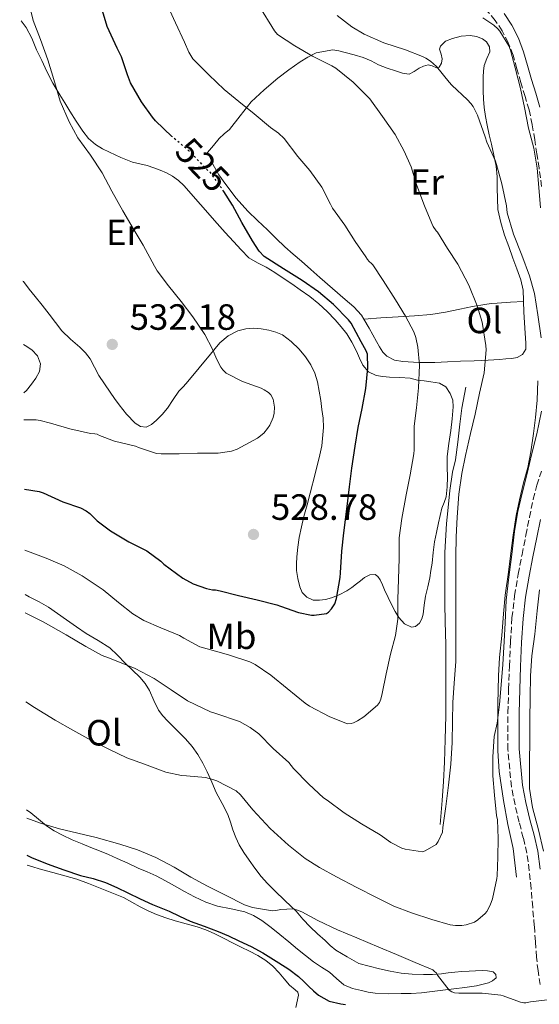
# Model space of a CAD drawing. Units: metres. Extents: x 549608 to 553046, y 4707790 to 4710128.
# Drawn here: x 549611 to 549753, y 4709356 to 4709626 of the extents above; entities that cross this region are included whole.
import ezdxf
from ezdxf.enums import TextEntityAlignment as Align

# ---------------------------------------------------------------- set-up
doc = ezdxf.new("R2010")
doc.units = ezdxf.units.M
doc.header["$MEASUREMENT"] = 0
doc.linetypes.add('DGN Style 3', pattern=[2.435891, 1.739922, -0.695969])
doc.linetypes.add('DGN Style 5', pattern=[1.217945, 0.521977, -0.695969])
for name, color, linetype, lineweight in [('Barranco lineal', 142, 'DGN Style 3', 13), ('Camino', 7, 'DGN Style 3', 0), ('Cota de curva de nivel directora', 7, 'Continuous', 0), ('Cota de punto acotado terreno', 7, 'Continuous', 0), ('Curva de nivel directora', 30, 'Continuous', 30), ('Curva de nivel directora no vista', 30, 'DGN Style 5', 30), ('Curva de nivel intermedia', 30, 'Continuous', 0), ('Etiqueta de uso rústico', 92, 'Continuous', 0), ('Línea  de bancal', 1, 'Continuous', 13), ('Línea de cambio de uso (parcela vista)', 92, 'Continuous', 0), ('Margen derecho', 7, 'Continuous', 0), ('Punto acotado terreno (símbolo)', 7, 'Continuous', 0)]:
    doc.layers.add(name, color=color, linetype=linetype, lineweight=lineweight)
doc.styles.add('Style-Arial', font='arial.ttf')

# ---------------------------------------------------------------- blocks, each defined once
blk = doc.blocks.new('5PATER')
at = {"layer": 'Barranco lineal', "linetype": 'Continuous', "lineweight": 0}
h = blk.add_hatch(color=51, dxfattribs=at)
edge = h.paths.add_edge_path()
edge.add_ellipse((0, 0), major_axis=(-0.11, -0.111), ratio=0.999422, start_angle=0, end_angle=360)

msp = doc.modelspace()

# ---------------------------------------------------------------- linework, layer by layer
at = {"layer": 'Camino', "color": 7, "linetype": 'DGN Style 3', "lineweight": 0}
for points in [[(549754, 4709579.99, 504.6), (549753.29, 4709585.04, 504.62), (549752.71, 4709588.94, 504.62), (549752.11, 4709592.83, 504.63), (549751.45, 4709596.98, 504.69), (549750.57, 4709600.99, 504.74), (549749.48, 4709604.68, 504.72), (549748.32, 4709608.48, 504.68), (549747.22, 4709612.31, 504.62), (549746.17, 4709615.99, 504.57), (549744.87, 4709619.42, 504.54), (549743.18, 4709622.68, 504.52), (549741.31, 4709625.56, 504.54), (549739.09, 4709628.11, 504.5)], [(549753.65, 4709361.26, 505.48), (549753.02, 4709365.07, 505.78), (549752.6, 4709368.79, 506.07), (549752.31, 4709373.12, 506.36), (549752, 4709377.37, 506.58), (549751.56, 4709382.46, 506.76), (549751.1, 4709387.58, 506.82), (549750.62, 4709392.53, 506.81), (549749.96, 4709397.32, 506.76), (549748.98, 4709401.48, 506.65), (549747.83, 4709405.79, 506.57), (549746.71, 4709410.56, 506.63), (549745.73, 4709415.5, 506.71), (549744.76, 4709425.71, 506.79), (549744.76, 4709435.83, 506.82), (549744.96, 4709442.23, 506.82), (549745.2, 4709448.59, 506.81), (549745.48, 4709455.18, 506.8), (549745.88, 4709461.84, 506.79), (549746.58, 4709467.87, 506.8), (549747.61, 4709473.79, 506.81), (549748.64, 4709479.13, 506.83), (549749.69, 4709484.44, 506.84), (549750.67, 4709489.35, 506.66), (549751.69, 4709494.32, 506.41), (549752.68, 4709498.17, 506.33), (549753.95, 4709502, 506.23)]]:
    msp.add_polyline3d(points, dxfattribs=at)
at = {"layer": 'Curva de nivel directora', "color": 30, "linetype": 'Continuous', "lineweight": 30, "flags": 128}
for points, elevation in [([(549652.79, 4709593.62), (549652.66, 4709593.74), (549648.15, 4709598.02), (549647.36, 4709599.06), (549644.29, 4709603.24), (549641.28, 4709608.41), (549640.45, 4709610.66), (549638.82, 4709615.59), (549637.65, 4709617.94), (549634.9, 4709623.9), (549634.47, 4709625.39), (549633.04, 4709630.3), (549632.45, 4709634.06), (549631.97, 4709639.37), (549631, 4709644.83), (549630.61, 4709645.95), (549627.73, 4709652.22), (549625.46, 4709655.77), (549623.48, 4709658.12), (549619.72, 4709663.48), (549616.36, 4709668.89), (549612.85, 4709674.35), (549610.94, 4709677.79)], 525), ([(549612.22, 4709497.08), (549616.27, 4709496.44), (549617.41, 4709496.02), (549622.8, 4709493.62), (549627.57, 4709491.98), (549629.2, 4709491.13), (549630.15, 4709490.41), (549632.21, 4709488.34), (549635.79, 4709485.66), (549640.88, 4709482.65), (549645.83, 4709480.18), (549649.6, 4709477.37), (549650.48, 4709476.52), (549655.65, 4709472.68), (549658.51, 4709471.11), (549662.18, 4709469.85), (549663.81, 4709469.51), (549664.64, 4709469.51), (549665.87, 4709469.24), (549670.88, 4709467.9), (549676.03, 4709466.73), (549681.44, 4709465.4), (549682.47, 4709464.95), (549687.33, 4709463.26), (549690.95, 4709462.52), (549691.62, 4709462.49), (549695.01, 4709462.95), (549695.63, 4709463.38), (549696.45, 4709464.26), (549697.33, 4709465.67), (549697.81, 4709467.06), (549698.82, 4709472.84), (549698.85, 4709474.12), (549699.25, 4709480.1), (549699.81, 4709485.11), (549700.58, 4709491.56), (549701.38, 4709497.69), (549702.02, 4709502.79), (549702.9, 4709508.84), (549703.68, 4709513.96), (549704.85, 4709519.18), (549705.84, 4709524.63), (549706.4, 4709530.3), (549706.31, 4709534.06), (549705.94, 4709534.95), (549704.52, 4709537.43), (549701.76, 4709542.55), (549701.08, 4709543.45), (549696.93, 4709547.67), (549692.84, 4709551.16), (549688.36, 4709554.22), (549683.22, 4709557.46), (549677.99, 4709560.86), (549676.56, 4709562.34), (549674.79, 4709565.1), (549671.86, 4709570.17), (549669.24, 4709574.92), (549666.88, 4709578.61)], 525), ([(549612.94, 4709396.71), (549614.17, 4709396.14), (549618.43, 4709394.41), (549623.02, 4709392.76), (549627.63, 4709391.21), (549631.1, 4709390.34), (549634.5, 4709389.29), (549637.53, 4709387.85), (549640.54, 4709386.39), (549643.92, 4709384.79), (549647.3, 4709383.21), (549649.59, 4709382.29), (549651.9, 4709381.42), (549654.78, 4709380.03), (549657.66, 4709378.66), (549661.51, 4709377.24), (549665.36, 4709375.82), (549668.21, 4709374.59), (549671.02, 4709373.3), (549674.36, 4709371.69), (549677.63, 4709369.94), (549679.8, 4709368.62), (549681.94, 4709367.24), (549684.73, 4709365.46), (549687.39, 4709363.51), (549688.83, 4709362.16), (549690.22, 4709360.76), (549691.5, 4709359.54), (549692.83, 4709358.34), (549695.73, 4709356.76), (549698.98, 4709355.99), (549700.23, 4709355.82)], 500)]:
    msp.add_lwpolyline(points, dxfattribs=dict(at, elevation=elevation))
at = {"layer": 'Curva de nivel directora no vista', "color": 30, "linetype": 'DGN Style 5', "lineweight": 30, "elevation": 525, "flags": 128}
msp.add_lwpolyline([(549666.88, 4709578.61), (549666.29, 4709579.53), (549663.27, 4709583.82), (549662.31, 4709584.63), (549657.41, 4709589.74), (549652.79, 4709593.62)], dxfattribs=at)
at = {"layer": 'Curva de nivel intermedia', "color": 30, "linetype": 'Continuous', "lineweight": 0, "flags": 128}
for points, elevation in [([(549612.34, 4709480.37), (549618.24, 4709478.17), (549623.15, 4709476.09), (549628.02, 4709473.34), (549633.78, 4709469.43), (549638.03, 4709465.99), (549641.95, 4709462.86), (549644.98, 4709461.05), (549649.67, 4709459.02), (549654.79, 4709456.94), (549655.92, 4709456.22), (549660.34, 4709453.86), (549662.34, 4709453.26), (549668.21, 4709451.69), (549673.99, 4709449.77), (549675.44, 4709449.05), (549679.81, 4709446.1), (549684.27, 4709442.39), (549689.19, 4709438.39), (549690.42, 4709437.62), (549695.94, 4709434.65), (549700.8, 4709432.78), (549701.83, 4709432.87), (549702.48, 4709433.06), (549703.57, 4709433.54), (549705.3, 4709434.63), (549709.06, 4709437.82), (549709.54, 4709438.6), (549709.92, 4709439.53), (549710.34, 4709441.08), (549711.39, 4709446.42), (549712.56, 4709451.82), (549713.95, 4709456.98), (549714.56, 4709461.45), (549714.63, 4709466.84), (549714.75, 4709472.42), (549714.93, 4709478.09), (549714.99, 4709483.69), (549715.67, 4709489), (549716.9, 4709495.5), (549718, 4709500.97), (549719.01, 4709506.76), (549719.06, 4709507.88), (549719.08, 4709514.34), (549719.7, 4709519.37), (549720.26, 4709524.81), (549720.52, 4709531.02), (549720.08, 4709536.01), (549719.52, 4709538.6), (549718.96, 4709540.17), (549716.72, 4709544.5), (549713.92, 4709549), (549710.58, 4709554.28), (549707.7, 4709558.55), (549707.36, 4709558.94), (549706.74, 4709559.46), (549706.26, 4709559.99), (549705.78, 4709560.71), (549702.9, 4709564.9), (549700.02, 4709569.43), (549696.72, 4709574.06), (549696.13, 4709575.16), (549693.72, 4709579.83), (549690.45, 4709584.44), (549687.19, 4709588.25), (549683.41, 4709593.19), (549681.91, 4709594.6), (549679.68, 4709596.18), (549675.19, 4709599.96), (549671.04, 4709603.35), (549666.98, 4709606.57), (549662.74, 4709610.6), (549658.42, 4709615.02), (549657.32, 4709616.87), (549656.16, 4709619.54), (549653.67, 4709624.92), (549651.12, 4709630.44)], 520), ([(549612.46, 4709463.19), (549617.36, 4709460.7), (549623.67, 4709457.13), (549629.11, 4709453.91), (549633.52, 4709451.43), (549635.28, 4709450.82), (549636.5, 4709450.41), (549642.63, 4709447.91), (549647.83, 4709445.14), (549652.5, 4709442.07), (549656.9, 4709439.06), (549663.22, 4709436.01), (549664.66, 4709435.62), (549671.17, 4709433.34), (549674.16, 4709431.72), (549676.51, 4709429.96), (549680.43, 4709425.98), (549684.72, 4709422.18), (549685.99, 4709420.5), (549690.18, 4709416.22), (549694.21, 4709412.47), (549695.2, 4709411.82), (549699.86, 4709408.36), (549704.63, 4709405.3), (549709.79, 4709402.36), (549712.64, 4709400.23), (549715.7, 4709398.66), (549716.63, 4709398.37), (549721.39, 4709397.65), (549722.11, 4709397.93), (549725.07, 4709399.7), (549725.62, 4709400.45), (549726.82, 4709403.09), (549726.9, 4709404.29), (549727.78, 4709410.05), (549728.48, 4709415.94), (549729.14, 4709421.72), (549729.52, 4709427.64), (549729.54, 4709433.49), (549729.71, 4709438.57), (549730, 4709443.91), (549730.5, 4709449.8), (549730.53, 4709455.96), (549730.53, 4709461.65), (549730.53, 4709467.38), (549730.53, 4709472.66), (549730.53, 4709478.6), (549730.56, 4709483.99), (549730.82, 4709489.38), (549731.35, 4709495.66), (549732.12, 4709501.35), (549733.17, 4709506.28), (549734.48, 4709512.36), (549735.83, 4709517.66), (549736.96, 4709523.4), (549738.24, 4709528.98), (549738.82, 4709535.21), (549738.69, 4709536.46), (549737.68, 4709542.79), (549736.36, 4709547.32), (549734.08, 4709553.02), (549731.01, 4709558.74), (549728.2, 4709563.05), (549725.46, 4709567.48), (549725.11, 4709567.85), (549724.29, 4709569.08), (549723.94, 4709569.91), (549721.89, 4709574.71), (549719.81, 4709580.25), (549718.26, 4709585.43), (549716.36, 4709589.7), (549713.84, 4709594.28), (549710.42, 4709599.22), (549706.95, 4709604.01), (549705.85, 4709605.1), (549702.34, 4709608.66), (549697.64, 4709612.41), (549696.5, 4709613.06), (549691.21, 4709615.72), (549686.36, 4709618.55), (549681.62, 4709621.7), (549680.77, 4709622.73), (549680.04, 4709623.91), (549677.25, 4709628.46)], 515), ([(549612.09, 4709516.11), (549615.47, 4709516.07), (549616.59, 4709515.91), (549619.41, 4709515.14), (549624.64, 4709513.61), (549630.35, 4709512.34), (549631.51, 4709512.26), (549632.16, 4709512.1), (549632.79, 4709511.78), (549636.96, 4709510.26), (549642.67, 4709508.81), (549643.55, 4709508.52), (549648.47, 4709506.87), (549649.71, 4709506.71), (549654.67, 4709506.71), (549659.68, 4709506.9), (549665.35, 4709506.95), (549669.04, 4709507.46), (549670.56, 4709508.02), (549676.1, 4709511.08), (549677.83, 4709512.42), (549678.91, 4709513.69), (549679.52, 4709514.62), (549680.44, 4709516.7), (549680.68, 4709517.93), (549680.76, 4709519.58), (549680.45, 4709521.77), (549679.78, 4709522.92), (549679.12, 4709523.58), (549677.96, 4709524.33), (549677.11, 4709524.71), (549672.02, 4709526.57), (549667.54, 4709528.86), (549666.61, 4709529.75), (549666.07, 4709530.5), (549664.85, 4709532.74), (549663.83, 4709535.42), (549661.67, 4709539.48), (549658.42, 4709544.33), (549655.16, 4709548.52), (549651.7, 4709552.79), (549648.61, 4709556.89), (549647.92, 4709558.14), (549644.79, 4709563.98), (549642.07, 4709568.47), (549639.22, 4709573.35), (549636.21, 4709578.71), (549633.52, 4709583.8), (549630.39, 4709588.57), (549626.9, 4709593.39), (549624.53, 4709597.71), (549622.05, 4709603.45), (549620.32, 4709609.34), (549618.68, 4709614.75), (549616.64, 4709620.33), (549614.66, 4709625.51), (549614.1, 4709627.77)], 530), ([(549753.91, 4709538.5), (549752.98, 4709544.87), (549752.05, 4709550.66), (549750.69, 4709555.54), (549748.6, 4709561.18), (549746.26, 4709566.98), (549744.53, 4709572.82), (549744.34, 4709574.68), (549743.06, 4709580.78), (549741.67, 4709586.09), (549741.32, 4709586.92), (549738.97, 4709592.15), (549738.53, 4709593.67), (549736.45, 4709599.59), (549735.22, 4709601.94), (549734.63, 4709602.76), (549733.65, 4709603.75), (549729.35, 4709607.75), (549728.69, 4709608.66), (549725.16, 4709612.89), (549723.56, 4709614.34), (549722.28, 4709615.19), (549721.37, 4709615.64), (549716.65, 4709617.48), (549710.77, 4709619.4), (549705.33, 4709621.75), (549701.96, 4709623.78), (549697.97, 4709626.89)], 510), ([(549752.81, 4709585), (549751.86, 4709590.49), (549750.45, 4709596.02), (549749.3, 4709601.64), (549748.26, 4709606.86), (549746.74, 4709612.52), (549745.48, 4709617.43), (549745, 4709618.54), (549742.55, 4709622.63), (549741.99, 4709623.27), (549740.92, 4709624.22), (549737.85, 4709626.25)], 505), ([(549753.73, 4709574.17), (549753.25, 4709579.75), (549752.81, 4709585)], 505), ([(549612.64, 4709438.77), (549615.01, 4709437.22), (549620.7, 4709433.74), (549625.5, 4709431.02), (549630.46, 4709428.23), (549635.38, 4709425.8), (549640.34, 4709423.4), (549645.17, 4709421.67), (549650.98, 4709419.54), (549655.31, 4709418.54), (549656.64, 4709418.5), (549661.87, 4709417.99), (549664.11, 4709417.43), (549664.94, 4709417.1), (549670.3, 4709414.39), (549671.47, 4709413.27), (549674.8, 4709409.16), (549679.57, 4709404.06), (549684.62, 4709399.48), (549689.15, 4709395.8), (549693.15, 4709393.34), (549697.81, 4709390.84), (549703.36, 4709387.86), (549708.78, 4709385.14), (549713.54, 4709382.73), (549718.3, 4709380.95), (549723.92, 4709379.13), (549728.96, 4709377.65), (549730.42, 4709377.48), (549732.15, 4709377.51), (549733.28, 4709377.69), (549735.63, 4709378.42), (549736.53, 4709378.98), (549738.53, 4709380.74), (549738.96, 4709381.33), (549739.86, 4709383.01), (549740.5, 4709384.79), (549741.76, 4709390.37), (549741.78, 4709391.06), (549741.97, 4709396.2), (549742.08, 4709401.33), (549741.89, 4709406.39), (549741.67, 4709407.59), (549741.07, 4709413.22), (549740.59, 4709418.5), (549740.59, 4709423.7), (549741.01, 4709429.24), (549741.79, 4709432.92), (549742.42, 4709438.02), (549742.88, 4709443.45), (549743.36, 4709449), (549743.71, 4709455.27), (549744.02, 4709460.42), (549744.27, 4709466.63), (549745.01, 4709472.93), (549745.86, 4709479.14), (549746.55, 4709485.48), (549747.44, 4709490.93), (549748.68, 4709495.94), (549750.07, 4709501.32), (549751.3, 4709506.87), (549752.68, 4709512.2), (549754, 4709518.41)], 510), ([(549754.48, 4709397.86), (549753.15, 4709403.65), (549751.46, 4709409.77), (549750.69, 4709414.98), (549750.67, 4709416.63), (549750.67, 4709422.55), (549750.79, 4709428.05), (549750.79, 4709433.73), (549750.85, 4709440.09), (549750.95, 4709445.93), (549751.36, 4709451.35), (549752.1, 4709457.33), (549752.74, 4709463.69), (549753.38, 4709469.46)], 505), ([(549612.86, 4709406.9), (549616.67, 4709405.5), (549621.82, 4709403.96), (549626.9, 4709402.79), (549631.94, 4709401.62), (549638.37, 4709399.77), (549643.2, 4709398.22), (549648.24, 4709396.09), (549653.31, 4709393.43), (549657.82, 4709390.7), (549662.4, 4709388.26), (549667.36, 4709385.77), (549672.54, 4709383.16), (549674.78, 4709382.44), (549680.24, 4709381.5), (549681.17, 4709381.56), (549682.54, 4709381.83), (549685.81, 4709381.99), (549686.78, 4709381.77), (549688.26, 4709381.19), (549692.7, 4709378.86), (549698.03, 4709376.28), (549703.34, 4709374.12), (549709.36, 4709371.56), (549714.26, 4709369.56), (549719.36, 4709367.37), (549724.14, 4709365.3), (549724.59, 4709364.97), (549725.18, 4709364.36), (549725.49, 4709363.88), (549728.69, 4709359.7), (549729.36, 4709359.32), (549730.08, 4709359.05), (549731.33, 4709358.92), (549732.26, 4709358.95), (549737.73, 4709358.89), (549742.82, 4709358.36), (549743.46, 4709358.2), (549748.26, 4709356.45), (549749.12, 4709356.29), (549749.68, 4709356.28), (549750.98, 4709356.52), (549756.32, 4709357.14)], 505)]:
    msp.add_lwpolyline(points, dxfattribs=dict(at, elevation=elevation))
at = {"layer": 'Línea  de bancal', "color": 1, "linetype": 'Continuous', "lineweight": 13}
for points in [[(549747.12, 4709390.69, 509.35), (549746.16, 4709398.57, 509.37), (549744.77, 4709405.13, 509.62), (549743.57, 4709411.7, 509.72), (549742.39, 4709419.65, 509.94), (549742.04, 4709425.35, 510.09), (549742.04, 4709431.16, 510.1), (549742.04, 4709438.1, 510.1), (549742.18, 4709445.88, 510.25), (549742.5, 4709450.92, 510.25), (549743.11, 4709456.98, 510.38), (549743.59, 4709462.87, 510.38), (549744.04, 4709468.04, 510.38), (549744.89, 4709474.34, 510.38), (549745.53, 4709479.54, 510.46), (549746.21, 4709484.42, 510.5), (549747.03, 4709489.85, 510.57), (549747.94, 4709494.12, 510.62), (549749.06, 4709498.81, 510.65), (549750.23, 4709503.01, 510.65), (549751.03, 4709507.32, 510.65), (549751.77, 4709512.34, 510.66), (549752.29, 4709516.71, 510.68), (549752.74, 4709521.43, 510.74), (549752.97, 4709526.79, 510.86)], [(549726.15, 4709405.17, 516.5), (549726.72, 4709411.75, 516.57), (549727.14, 4709416.97, 516.76), (549727.36, 4709422.21, 516.81), (549727.54, 4709428.45, 517.03), (549727.73, 4709434.93, 517.16), (549727.78, 4709441.67, 517.4), (549727.78, 4709447.93, 517.53), (549727.73, 4709454.44, 517.78), (549727.61, 4709460.79, 518.01), (549727.49, 4709465.65, 518.01), (549727.48, 4709473.11, 518.09), (549727.51, 4709479.7, 518.15), (549727.93, 4709487.62, 518.07), (549728.33, 4709491.13, 517.83), (549728.85, 4709496.74, 517.69), (549729.54, 4709501.7, 517.66), (549730.37, 4709505.13, 517.51), (549731.05, 4709509.91, 517.51), (549731.57, 4709514.89, 517.42), (549732.13, 4709519.22, 517.16), (549733.22, 4709525, 516.9)]]:
    msp.add_polyline3d(points, dxfattribs=at)
at = {"layer": 'Línea de cambio de uso (parcela vista)', "color": 92, "linetype": 'Continuous', "lineweight": 0, "extrusion": (0.225776, 0.015464, 0.974057), "elevation": 197448.609, "flags": 128}
msp.add_lwpolyline([(4660972.475, -847541.95), (4660972.475, -847541.957)], dxfattribs=at)
at = {"layer": 'Línea de cambio de uso (parcela vista)', "color": 92, "linetype": 'Continuous', "lineweight": 0}
for points in [[(549611.31, 4709625.47, 531.57), (549611.36, 4709625.4, 531.56), (549612.71, 4709623.61, 531.42), (549614.29, 4709620.65, 531.24), (549615.58, 4709617.51, 531.1), (549616.97, 4709614.54, 530.94), (549618.36, 4709611.58, 530.79), (549620.05, 4709608.32, 530.66), (549621.91, 4709605.14, 530.58), (549623.29, 4709602.91, 530.56), (549624.69, 4709600.68, 530.54), (549626.46, 4709597.94, 530.47), (549628.28, 4709595.22, 530.41), (549629.83, 4709593.21, 530.37), (549631.73, 4709591.5, 530.34), (549633.61, 4709590.36, 530.33), (549635.54, 4709589.42, 530.31), (549638.66, 4709587.97, 529.79), (549641.85, 4709586.71, 529.13), (549643.86, 4709586.22, 528.94), (549645.89, 4709585.75, 528.78), (549647.68, 4709585.15, 528.65), (549649.45, 4709584.49, 528.55), (549651.17, 4709583.75, 528.49), (549652.84, 4709582.86, 528.44), (549654.49, 4709581.7, 528.42), (549655.93, 4709580.31, 528.39), (549660.49, 4709575.08, 528.15), (549665.06, 4709569.85, 527.91), (549667.3, 4709567.38, 527.88), (549669.54, 4709564.92, 527.85), (549671.61, 4709562.65, 527.72), (549673.78, 4709560.47, 527.58), (549676.08, 4709559.11, 527.54), (549678.5, 4709557.93, 527.5), (549680.85, 4709556.41, 527.44), (549683.19, 4709554.87, 527.38), (549685.5, 4709553.31, 527.33), (549687.8, 4709551.73, 527.29), (549690.43, 4709549.87, 527.29), (549692.98, 4709547.89, 527.26), (549695.26, 4709545.74, 527.02), (549697.4, 4709543.43, 526.73), (549699.07, 4709541.59, 526.57), (549700.61, 4709539.64, 526.41), (549701.99, 4709537.31, 526.2), (549703.22, 4709534.92, 525.96), (549704.1, 4709532.97, 525.76), (549705.01, 4709531.01, 525.48), (549706.58, 4709529.19, 524.94), (549708.68, 4709528.2, 524.33), (549710.52, 4709527.95, 524.04), (549712.34, 4709527.8, 523.62), (549715.17, 4709527.68, 522.53), (549717.96, 4709527.49, 521.43), (549718.96, 4709527.22, 521.03), (549719.96, 4709526.93, 520.63), (549721.79, 4709526.71, 519.82), (549723.64, 4709526.5, 519.02), (549724.83, 4709526.33, 518.96), (549726.04, 4709526.09, 519), (549727.76, 4709525.08, 518.28), (549728.97, 4709523.32, 517.7), (549729.63, 4709521.47, 517.63), (549729.77, 4709519.59, 517.61), (549729.46, 4709516.37, 517.61), (549729.09, 4709513.16, 517.61), (549728.6, 4709509.61, 517.56), (549728.15, 4709506.05, 517.51), (549728.12, 4709503.22, 517.51), (549728.2, 4709500.39, 517.51), (549728.12, 4709497.69, 517.51), (549727.81, 4709495, 517.53), (549727.27, 4709493.41, 517.64), (549726.68, 4709491.85, 517.8), (549726.19, 4709489.83, 517.93), (549725.72, 4709487.8, 518.01), (549725.15, 4709485.2, 518.03), (549724.63, 4709482.6, 518.04), (549724.3, 4709479.7, 518.09), (549724.01, 4709476.79, 518.14), (549723.68, 4709474.77, 518.15), (549723.32, 4709472.76, 518.17), (549722.77, 4709470.26, 518.2), (549722.21, 4709467.77, 518.23), (549721.83, 4709465.27, 518.32), (549721.49, 4709462.76, 518.46), (549721.2, 4709461.51, 518.5), (549720.53, 4709460.31, 518.65), (549719.47, 4709459.41, 518.92), (549718.36, 4709459.21, 519.21), (549716.44, 4709460.17, 519.73), (549714.82, 4709461.86, 520.25), (549713.85, 4709463.57, 520.67), (549712.98, 4709465.3, 521.05), (549711.96, 4709467.41, 521.42), (549710.95, 4709469.51, 521.77), (549710.35, 4709470.85, 522.02), (549709.75, 4709472.2, 522.3), (549709.15, 4709473.1, 522.55), (549708.34, 4709473.69, 522.81)], [(549749.069, 4709548.52, 512.391), (549749.06, 4709548.76, 512.39), (549748.91, 4709551.64, 512.32), (549748.34, 4709554.44, 512.23), (549747.25, 4709557.41, 512.25), (549746.15, 4709560.37, 512.26), (549744.99, 4709563.54, 512.04), (549743.83, 4709566.71, 511.82), (549742.78, 4709570.16, 511.81), (549742.04, 4709573.7, 511.82), (549741.82, 4709579.65, 511.75), (549741.84, 4709582.64, 511.7), (549741.51, 4709585.57, 511.62), (549740.88, 4709588.58, 511.47), (549740.23, 4709591.59, 511.3), (549739.66, 4709594.19, 511.23), (549739.1, 4709596.79, 511.18), (549738.64, 4709599.23, 511.21), (549738.28, 4709601.67, 511.13), (549738.05, 4709603.93, 510.78), (549737.94, 4709606.2, 510.39), (549737.95, 4709608.13, 510.09), (549738.01, 4709610.07, 509.78), (549738.11, 4709611.64, 509.53), (549738.26, 4709613.21, 509.27), (549739.01, 4709615.09, 508.94), (549739.8, 4709616.92, 508.62), (549739.72, 4709618.3, 508.45), (549738.87, 4709619.67, 508.38), (549737.8, 4709620.53, 508.36), (549736.15, 4709621.17, 508.39), (549734.44, 4709621.37, 508.49), (549731.99, 4709621.26, 508.7), (549729.54, 4709620.63, 508.92), (549727.7, 4709619.81, 509.1), (549726.25, 4709618.47, 509.3), (549726.04, 4709617.63, 509.46), (549726.44, 4709616.32, 509.83), (549726.7, 4709615.01, 510.25), (549726.52, 4709613.82, 510.66), (549725.88, 4709612.74, 511.06), (549725.17, 4709612.54, 511.24), (549724, 4709613.08, 511.41), (549722.89, 4709613.38, 511.64), (549721.65, 4709612.99, 512.13), (549720.42, 4709612.49, 512.63), (549719.08, 4709611.52, 513.04), (549717.7, 4709610.84, 513.34), (549715.86, 4709611.09, 513.47), (549713.99, 4709611.69, 513.59), (549711.64, 4709612.48, 514.1), (549709.3, 4709613.35, 514.49), (549707.24, 4709614.42, 514.53), (549705.13, 4709615.41, 514.57), (549702.65, 4709616.11, 514.63), (549700.14, 4709616.74, 514.7), (549698.46, 4709617.16, 514.74), (549696.78, 4709617.51, 514.79), (549692.25, 4709616.65, 514.98), (549689.95, 4709615.51, 515.38), (549687.85, 4709614.2, 515.96), (549684.7, 4709612, 516.84), (549681.66, 4709609.7, 517.77), (549677.91, 4709606.56, 519.21), (549674.38, 4709603.19, 520.6), (549671.4, 4709599.43, 521.67), (549668.44, 4709595.64, 522.66), (549667.02, 4709594.45, 523.01), (549665.64, 4709593.21, 523.38), (549664.03, 4709591.28, 524), (549662.42, 4709589.35, 524.62), (549663.2, 4709587.65, 524.75), (549663.98, 4709585.94, 524.89), (549665.56, 4709583.19, 524.95), (549667.43, 4709580.6, 524.9), (549670.3, 4709576.78, 524.91), (549673.46, 4709573.24, 524.9), (549676.15, 4709570.67, 524.87), (549678.84, 4709568.1, 524.74), (549681.23, 4709565.8, 524.45), (549683.64, 4709563.51, 524.12), (549685.91, 4709561.51, 523.88), (549688.2, 4709559.54, 523.74), (549690.73, 4709557.3, 523.71), (549693.25, 4709555.06, 523.69), (549696.72, 4709552.06, 523.65), (549700.2, 4709549.08, 523.59)], [(549708.34, 4709473.69, 522.81), (549706.9, 4709473.58, 523.04), (549705.48, 4709472.81, 523.26), (549704.38, 4709471.95, 523.72), (549703.29, 4709471.09, 524.14), (549701.97, 4709470.15, 524.23), (549700.6, 4709469.22, 524.3), (549698.55, 4709468.14, 524.58), (549696.37, 4709467.29, 524.84), (549694.75, 4709466.83, 524.88), (549693.13, 4709466.6, 524.94), (549691.36, 4709466.67, 525.1), (549689.62, 4709467.45, 525.29), (549688.41, 4709468.76, 525.5), (549687.75, 4709470.33, 525.7), (549687.15, 4709472.54, 525.93), (549686.85, 4709474.77, 526.15), (549686.8, 4709476.63, 526.45), (549686.87, 4709478.49, 526.76), (549687.15, 4709481.15, 527.03), (549687.57, 4709483.81, 527.21), (549688.18, 4709486.7, 527.32), (549688.87, 4709489.56, 527.4), (549689.72, 4709492.78, 527.43), (549690.57, 4709496.01, 527.46), (549691.89, 4709501.23, 527.73), (549693.19, 4709506.47, 527.95), (549693.72, 4709508.95, 527.94), (549694.23, 4709513.97, 527.93), (549694.09, 4709516.49, 527.93), (549693.79, 4709518.94, 527.91), (549693.45, 4709521.38, 527.9), (549693.03, 4709523.96, 527.9), (549692.53, 4709526.52, 527.9), (549691.81, 4709528.88, 527.9), (549690.73, 4709531.13, 527.9), (549689.25, 4709533.36, 527.9), (549687.51, 4709535.41, 527.9), (549685.39, 4709537.56, 527.9), (549682.95, 4709539.33, 527.9), (549681.14, 4709540.13, 527.91), (549679.24, 4709540.63, 527.93), (549677.16, 4709541, 527.97), (549675.08, 4709541.16, 528.09), (549672.91, 4709541.03, 528.32), (549670.76, 4709540.44, 528.63), (549668.05, 4709539.07, 529.12), (549665.83, 4709537.16, 529.61), (549664.53, 4709535.63, 529.92), (549663.24, 4709534.09, 530.2), (549660.14, 4709530.32, 530.77), (549657.03, 4709526.55, 531), (549655.8, 4709525.24, 531), (549654.57, 4709523.93, 531), (549652.97, 4709521.6, 531), (549651.43, 4709519.22, 531), (549650.03, 4709517.54, 531), (549648.47, 4709515.94, 531), (549647.08, 4709514.77, 530.96), (549645.59, 4709514.01, 530.89), (549644.05, 4709514.2, 530.85), (549642.58, 4709515.19, 530.86), (549640.22, 4709517.61, 531.1), (549638.2, 4709520.17, 531.43), (549636.94, 4709521.91, 531.67), (549635.7, 4709523.67, 531.9), (549634.15, 4709525.92, 532.03), (549632.61, 4709528.18, 532.14), (549631.46, 4709530.49, 532.44), (549630.29, 4709532.79, 532.71), (549628.95, 4709534.46, 532.84), (549627.46, 4709535.99, 532.94), (549624.91, 4709538.16, 533.06), (549622.52, 4709540.44, 533.18), (549620.75, 4709542.75, 533.32), (549619, 4709545.06, 533.5), (549617.09, 4709547.46, 533.97), (549615.17, 4709549.86, 534.47), (549613.56, 4709551.9, 534.57), (549611.94, 4709553.94, 534.66), (549611.82, 4709554.11, 534.69)], [(549700.2, 4709549.08, 523.59), (549702.54, 4709547.07, 523.45), (549704.6, 4709544.79, 523.27), (549705.267, 4709543.67, 523.248)], [(549705.267, 4709543.67, 523.248), (549709.95, 4709544.01, 522.13), (549714.65, 4709544.34, 521.02), (549719.16, 4709544.58, 519.88), (549723.66, 4709544.92, 518.7), (549727.62, 4709545.61, 517.68), (549731.56, 4709546.44, 516.66), (549735.02, 4709547.09, 515.72), (549738.47, 4709547.7, 514.73), (549740.15, 4709547.91, 514.05), (549741.86, 4709548.04, 513.48), (549745.47, 4709548.28, 512.94), (549749.069, 4709548.52, 512.39)], [(549728.21, 4709531.97, 518.13), (549731.73, 4709532.15, 516.97), (549735.54, 4709532.27, 516.01), (549739.35, 4709532.41, 515.08), (549740.93, 4709532.5, 514.7), (549742.5, 4709532.61, 514.33), (549744.17, 4709532.75, 513.75), (549745.82, 4709532.9, 513.22), (549747.29, 4709533.12, 513.1), (549748.76, 4709533.94, 513.03), (549749.64, 4709535.43, 512.8), (549749.7, 4709537.05, 512.6), (549749.48, 4709539.85, 512.47), (549749.27, 4709542.66, 512.41), (549749.17, 4709545.71, 512.4), (549749.069, 4709548.52, 512.391)], [(549705.267, 4709543.67, 523.248), (549706.74, 4709541.2, 523.2), (549708.74, 4709537.53, 523.14), (549709.59, 4709536.04, 523.1), (549710.52, 4709534.58, 523), (549711.61, 4709533.48, 522.82), (549713.72, 4709532.45, 522.39), (549715.99, 4709532.02, 521.83), (549720.37, 4709531.75, 520.65), (549724.73, 4709531.78, 519.37), (549728.21, 4709531.97, 518.13)], [(549611.94, 4709536.69, 532.33), (549612.47, 4709536.46, 532.3), (549614.28, 4709535.28, 532.24), (549615.78, 4709533.62, 532.19), (549616.64, 4709531.45, 532.06), (549616.34, 4709529.27, 531.9), (549615.37, 4709527.52, 531.73), (549614.17, 4709525.85, 531.51), (549612.83, 4709524.15, 531.19), (549612.03, 4709523.45, 531.02)], [(549612.43, 4709468.19, 516.1), (549613.54, 4709467.54, 516.1), (549616.25, 4709466.22, 516.1), (549618.87, 4709464.76, 516.1), (549621.34, 4709463.01, 516.11), (549623.81, 4709461.24, 516.07), (549626.48, 4709459.35, 515.94), (549629.14, 4709457.46, 515.78), (549632.46, 4709455.62, 515.64), (549635.64, 4709453.61, 515.5), (549637.76, 4709451.52, 515.38), (549639.84, 4709449.38, 515.27), (549641.85, 4709447.47, 515.12), (549643.84, 4709445.54, 514.94), (549645.29, 4709443.8, 514.85), (549646.53, 4709441.91, 514.73), (549647.75, 4709439.15, 514.26), (549649.01, 4709436.46, 513.59), (549650.16, 4709434.98, 513.13), (549651.43, 4709433.57, 512.71), (549653.92, 4709431.13, 512.28), (549656.4, 4709428.66, 511.9), (549658.22, 4709426.57, 511.52), (549659.81, 4709424.33, 511.11), (549661.15, 4709421.99, 510.58), (549662.34, 4709419.57, 510.04), (549663.59, 4709416.75, 509.53), (549664.84, 4709413.93, 509.1), (549666.43, 4709410.93, 508.75), (549667.99, 4709407.91, 508.41), (549668.7, 4709405.8, 508.13), (549669.36, 4709403.67, 507.85), (549670.15, 4709401.58, 507.67), (549671.09, 4709399.56, 507.48), (549672.4, 4709397.45, 507.18), (549673.81, 4709395.41, 506.87), (549675.4, 4709393.14, 506.54), (549677.09, 4709390.93, 506.22), (549678.88, 4709388.97, 505.98), (549680.76, 4709387.09, 505.77), (549683.74, 4709384.27, 505.34), (549686.71, 4709381.43, 504.9), (549688.59, 4709379.22, 504.62), (549690.52, 4709377.06, 504.38), (549692.59, 4709375.22, 504.21), (549694.68, 4709373.38, 504.07), (549696.08, 4709371.98, 503.89), (549697.6, 4709370.74, 503.8), (549700.73, 4709368.92, 503.94), (549703.86, 4709367.09, 504.07), (549706.72, 4709366.33, 504.24), (549709.59, 4709365.57, 504.41), (549712.5, 4709364.92, 504.53), (549715.46, 4709364.44, 504.65), (549718.55, 4709364.12, 504.84), (549721.64, 4709364.02, 505.14), (549724.12, 4709364.06, 505.45), (549726.6, 4709364.23, 505.75), (549728.4, 4709364.47, 505.97), (549730.21, 4709364.71, 506.18), (549732.15, 4709364.86, 506.39), (549734.1, 4709364.98, 506.55), (549735.88, 4709365.05, 506.66), (549737.67, 4709365.09, 506.7), (549739.19, 4709365.07, 506.7), (549740.71, 4709364.77, 506.7), (549741.49, 4709364.01, 506.7), (549741.52, 4709363.09, 506.7), (549740.58, 4709362.28, 506.7), (549739.4, 4709361.72, 506.7), (549736.19, 4709360.97, 506.41), (549732.96, 4709360.44, 505.9), (549729.93, 4709360.07, 505.46), (549726.88, 4709359.7, 505.03), (549724, 4709359.36, 504.71), (549721.09, 4709359.03, 504.47), (549718.28, 4709358.86, 504.3), (549715.46, 4709358.81, 504.14), (549711.91, 4709358.77, 503.85), (549708.36, 4709358.9, 503.59), (549706.47, 4709359.18, 503.52), (549704.6, 4709359.62, 503.48), (549702.16, 4709360.24, 503.42), (549699.83, 4709361.19, 503.43), (549697.8, 4709362.9, 503.64), (549695.88, 4709364.71, 503.88), (549693.64, 4709366.08, 504.06), (549691.44, 4709367.53, 504.22), (549689.26, 4709369.25, 504.34), (549687.09, 4709371, 504.44), (549684.69, 4709372.99, 504.49), (549682.29, 4709374.98, 504.54), (549679.83, 4709376.93, 504.69), (549677.32, 4709378.81, 504.86), (549675.07, 4709380.19, 504.94), (549672.64, 4709381.24, 504.97), (549668.89, 4709382.01, 504.88), (549665.14, 4709382.74, 504.78), (549661.95, 4709383.89, 504.75), (549658.87, 4709385.3, 504.71), (549656.12, 4709386.82, 504.65)], [(549656.12, 4709386.82, 504.65), (549653.38, 4709388.34, 504.6), (549650.89, 4709389.72, 504.57), (549648.37, 4709391.05, 504.54), (549645.91, 4709392.15, 504.5), (549643.43, 4709393.22, 504.47), (549640.56, 4709394.53, 504.46), (549637.7, 4709395.83, 504.46), (549635.28, 4709396.9, 504.46), (549632.85, 4709397.94, 504.49), (549630.45, 4709398.89, 504.58), (549628.04, 4709399.82, 504.68), (549625.32, 4709400.99, 504.77), (549622.64, 4709402.25, 504.86), (549620.38, 4709403.43, 504.96), (549618.26, 4709404.82, 505.06), (549616.11, 4709406.57, 505.11), (549613.97, 4709408.31, 505.16), (549612.85, 4709409.18, 505.22)], [(549612.95, 4709394.02, 499.7), (549613.87, 4709393.72, 499.67), (549616.95, 4709392.86, 499.54), (549620.02, 4709391.99, 499.42), (549623.3, 4709391.07, 499.32), (549626.58, 4709390.14, 499.27), (549629.81, 4709388.99, 499.27), (549632.99, 4709387.7, 499.27), (549636.19, 4709386.45, 499.27), (549639.36, 4709385.13, 499.27), (549641.7, 4709383.9, 499.27), (549644, 4709382.6, 499.27), (549646.2, 4709381.49, 499.27), (549648.44, 4709380.47, 499.27), (549651, 4709379.53, 499.27), (549653.6, 4709378.71, 499.27), (549656.61, 4709377.9, 499.27), (549659.62, 4709377.06, 499.27), (549661.98, 4709376.24, 499.27), (549664.28, 4709375.24, 499.27), (549666.85, 4709373.95, 499.27), (549669.41, 4709372.66, 499.27), (549671.66, 4709371.57, 499.27), (549673.91, 4709370.47, 499.26), (549676.21, 4709369.25, 499.17), (549678.42, 4709367.86, 499.03), (549680.34, 4709366.3, 498.89), (549682.04, 4709364.52, 498.74), (549683.46, 4709362.83, 498.59), (549684.88, 4709361.14, 498.44), (549686.49, 4709359.84, 498.4), (549687.15, 4709359.16, 498.41), (549687.32, 4709358.34, 498.42), (549686.65, 4709354.97, 498.49)]]:
    msp.add_polyline3d(points, dxfattribs=at)
at = {"layer": 'Margen derecho', "color": 7, "linetype": 'Continuous', "lineweight": 0}
for points in [[(549743.75, 4709627.4, 504.54), (549745.82, 4709624.21, 504.52), (549747.66, 4709620.66, 504.54), (549749.06, 4709616.95, 504.57), (549750.15, 4709613.15, 504.62), (549751.24, 4709609.35, 504.68), (549752.41, 4709605.56, 504.72), (549753.53, 4709601.75, 504.74)], [(549753.66, 4709488.74, 506.66), (549752.68, 4709483.85, 506.84), (549751.64, 4709478.54, 506.83), (549750.61, 4709473.24, 506.81), (549749.6, 4709467.43, 506.8), (549748.92, 4709461.57, 506.79), (549748.53, 4709455.02, 506.8), (549748.25, 4709448.47, 506.81), (549748, 4709442.13, 506.82), (549747.81, 4709435.78, 506.82), (549747.81, 4709425.86, 506.79), (549748.76, 4709415.94, 506.71), (549749.69, 4709411.21, 506.63), (549750.79, 4709406.53, 506.57), (549751.94, 4709402.22, 506.65), (549752.96, 4709397.88, 506.76), (549753.65, 4709392.88, 506.81)]]:
    msp.add_polyline3d(points, dxfattribs=at)

# ---------------------------------------------------------------- block references
at = {"layer": 'Punto acotado terreno (símbolo)', "color": 7, "linetype": 'Continuous', "lineweight": 0, "xscale": 10, "yscale": 10, "zscale": 10}
for p in [(549636.31, 4709536.74, 532.18), (549675.03, 4709484.65, 528.78)]:
    msp.add_blockref('5PATER', p, dxfattribs=at)

# ---------------------------------------------------------------- texts
at = {"layer": 'Cota de curva de nivel directora', "color": 7, "linetype": 'Continuous', "lineweight": 0, "style": 'Style-Arial'}
msp.add_text('525', height=7, rotation=313.80842, dxfattribs=at).set_placement((549661.047, 4709585.951, 525), align=Align.MIDDLE_CENTER)
at = {"layer": 'Cota de punto acotado terreno', "color": 7, "linetype": 'Continuous', "lineweight": 0, "style": 'Style-Arial'}
for s, p in [('532.18', (549641.08, 4709540.74, 532.18)), ('528.78', (549679.8, 4709488.65, 528.78))]:
    msp.add_text(s, height=7, dxfattribs=at).set_placement(p)
at = {"layer": 'Etiqueta de uso rústico', "color": 92, "linetype": 'Continuous', "lineweight": 0, "style": 'Style-Arial'}
for s, p in [('Er', (549722.595, 4709581.25, 514.53)), ('Er', (549639.285, 4709567.44, 530.51)), ('Ol', (549738.315, 4709543.31, 517.02)), ('Mb', (549669, 4709456.74, 521.49)), ('Ol', (549634.005, 4709430.3, 509.03))]:
    msp.add_text(s, height=7, dxfattribs=at).set_placement(p, align=Align.MIDDLE_CENTER)

doc.saveas('drawing.dxf')
